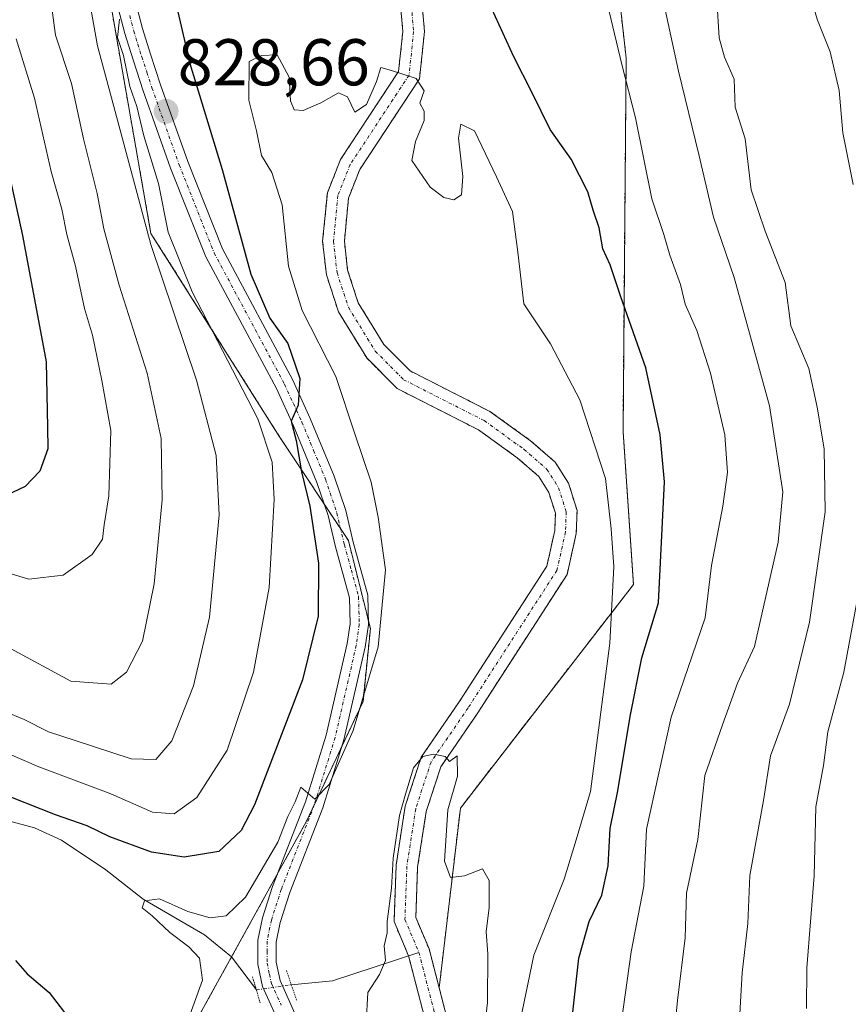
# Model space of a CAD drawing. Units: metres. Extents: x 658297 to 661756, y 4744133 to 4746526.
# Drawn here: x 660568 to 660694, y 4744716 to 4744865 of the extents above; entities that cross this region are included whole.
import ezdxf
from ezdxf.enums import TextEntityAlignment as Align

# ---------------------------------------------------------------- set-up
doc = ezdxf.new("R2010")
doc.units = ezdxf.units.M
doc.header["$MEASUREMENT"] = 0
for name, pattern in [('TRAZO_Y_PUNTO', [1, 0.5, -0.25, 0, -0.25]), ('TRAZOS', [0.75, 0.5, -0.25]), ('TRAZOS2', [0.375, 0.25, -0.125])]:
    doc.linetypes.add(name, pattern=pattern)
for name, color, linetype, lineweight in [('Arbolado forestal', 92, 'TRAZOS', 0), ('Arbolado forestal CxS', 92, 'Continuous', 0), ('Carátula', 7, 'Continuous', 5), ('Corriente natural Cxs', 5, 'Continuous', 13), ('Corriente natural eje', 5, 'TRAZO_Y_PUNTO', 0), ('Corriente natural lineal', 142, 'Continuous', 13), ('Corriente natural lineal oculto', 19, 'TRAZO_Y_PUNTO', 13), ('Corriente natural superficial', 5, 'Continuous', 13), ('Curva de nivel maestra', 36, 'Continuous', 30), ('Curva de nivel normal', 36, 'Continuous', 0), ('Pista no pavimentada', 254, 'Continuous', 13), ('Pista no pavimentada Cxs', 254, 'Continuous', 0), ('Pista pavimentada eje', 135, 'TRAZO_Y_PUNTO', 0), ('Puente lineal', 2, 'TRAZOS2', 0), ('Punto de cota en terreno', 7, 'Continuous', 0), ('Rótulo de punto de cota en terreno', 19, 'Continuous', 0), ('Suelo desnudo', 252, 'Continuous', 0), ('Suelo desnudo CxS', 43, 'Continuous', 0)]:
    doc.layers.add(name, color=color, linetype=linetype, lineweight=lineweight)
doc.styles.add('Arial', font='txt', dxfattribs={"height": 0.2})

# ---------------------------------------------------------------- blocks, each defined once
blk = doc.blocks.new('*U150')
at = {"layer": 'Arbolado forestal CxS', "color": 92, "linetype": 'Continuous', "lineweight": 0}
for points in [[(660669.69, 4745000.91, 828.39), (660641.66, 4744971.14, 829.74), (660609.5, 4744943.42, 830.73), (660586.21, 4744910.15, 831.9), (660581.78, 4744870.23, 830.91), (660588.39, 4744832.56, 833.52), (660607.92, 4744801.7, 828.21), (660618.37, 4744785.95, 822.81), (660621.7, 4744772.64, 821.46), (660620.59, 4744761.55, 819.75), (660611.95, 4744743.27, 819.68), (660595.08, 4744712.76, 819.88), (660595.08, 4744669.51, 817.8), (660578.45, 4744627.37, 815.28), (660553.08, 4744593.01, 815.9), (660525.46, 4744567.81, 824.51), (660510.85, 4744566.96, 831.31), (660498.06, 4744571.23, 838.62), (660490.55, 4744606.72, 844.41), (660462.58, 4744648.27, 858.03), (660450.24, 4744651.36, 864.16), (660433.27, 4744648.27, 872.32), (660397.79, 4744635.93, 889.99)], [(660639.32, 4744469.75, 848.74), (660680.9, 4744500.94, 864.54), (660715.56, 4744537.32, 878.04), (660694.77, 4744582.38, 860), (660661.85, 4744610.1, 838.85), (660653.18, 4744649.95, 828.12), (660654.92, 4744686.34, 827.91), (660634.42, 4744688.39, 813.28), (660634.55, 4744690.56, 813.34), (660633.47, 4744712.99, 813.84), (660632.14, 4744718.13, 814.5), (660635.36, 4744745.38, 815.34), (660661.62, 4744779.29, 821.93), (660660.04, 4744802.46, 821.68), (660660.51, 4744859.14, 830.43), (660656.08, 4744899.06, 835.17), (660679.36, 4744933.43, 827.54), (660704.87, 4744955.61, 836.54), (660745.7, 4744970.07, 835.58), (660773.01, 4744983.28, 836.94), (660807.62, 4744989.18, 846.56), (660847.23, 4744987.71, 855.75), (660901.53, 4744993.58, 867.65)]]:
    blk.add_polyline3d(points, dxfattribs=at)
blk = doc.blocks.new('*U155')
at = {"layer": 'Arbolado forestal CxS', "color": 92, "linetype": 'Continuous', "lineweight": 0}
for points in [[(660656.08, 4744899.06, 835.17), (660660.51, 4744859.14, 830.43), (660660.04, 4744802.46, 821.68), (660661.62, 4744779.29, 821.93), (660635.36, 4744745.38, 815.34), (660632.14, 4744718.13, 814.5), (660630.61, 4744724.01, 814.55), (660628.59, 4744728.79, 814.61), (660628.87, 4744736.41, 814.89), (660630.18, 4744744.88, 814.91), (660632.38, 4744751.63, 815.15), (660637.9, 4744759.69, 815.4), (660651.54, 4744780.8, 815.81), (660652.94, 4744787.05, 816.52), (660653.07, 4744790.53, 816.64), (660651.77, 4744794.66, 816.24), (660649.76, 4744797.84, 816.55), (660646.01, 4744801.1, 816.96), (660639.81, 4744805.56, 817.85), (660627.72, 4744811.7, 817.93), (660623.74, 4744815.71, 818.19), (660619.85, 4744822.03, 818.53), (660618.25, 4744826.96, 818.76), (660617.75, 4744831.38, 819.05), (660618.38, 4744837.92, 819.29), (660620.09, 4744842.24, 819.5), (660629.15, 4744855.99, 820.08), (660629.91, 4744863.16, 820.61), (660629.17, 4744871.89, 821.05)], [(660595.08, 4744712.76, 819.88), (660611.95, 4744743.27, 819.68), (660620.59, 4744761.55, 819.75), (660621.7, 4744772.64, 821.46), (660618.37, 4744785.95, 822.81), (660607.92, 4744801.7, 828.21), (660588.39, 4744832.56, 833.52), (660581.78, 4744870.23, 830.91), (660586.21, 4744910.15, 831.9), (660609.5, 4744943.42, 830.73), (660641.66, 4744971.14, 829.74), (660669.69, 4745000.91, 828.39)], [(660625.94, 4744871.19, 820.86), (660626.62, 4744863.19, 820.55), (660625.98, 4744857.13, 820.13), (660617.17, 4744843.75, 819.4), (660615.17, 4744838.69, 819.21), (660614.45, 4744831.35, 818.91), (660615.03, 4744826.26, 818.59), (660616.86, 4744820.65, 818.22), (660621.14, 4744813.67, 818.05), (660625.77, 4744809.02, 817.88), (660638.1, 4744802.75, 817.52), (660643.98, 4744798.53, 817.12), (660647.25, 4744795.69, 816.75), (660648.78, 4744793.27, 816.42), (660649.78, 4744790.09, 816.29), (660649.68, 4744787.47, 816.31), (660648.48, 4744782.08, 816.44), (660635.18, 4744761.5, 815.91), (660629.41, 4744753.09, 815.61), (660626.98, 4744745.65, 815.4), (660625.61, 4744736.72, 815.25), (660625.29, 4744728.18, 814.91), (660627.5, 4744722.95, 814.71), (660630.21, 4744712.49, 814.22)]]:
    blk.add_polyline3d(points, dxfattribs=at)
blk = doc.blocks.new('*U158')
at = {"layer": 'Arbolado forestal CxS', "color": 92, "linetype": 'Continuous', "lineweight": 0}
for points in [[(660669.69, 4745000.91, 828.39), (660641.66, 4744971.14, 829.74), (660609.5, 4744943.42, 830.73), (660586.21, 4744910.15, 831.9), (660581.78, 4744870.23, 830.91), (660588.39, 4744832.56, 833.52), (660607.92, 4744801.7, 828.21), (660618.37, 4744785.95, 822.81), (660621.7, 4744772.64, 821.46), (660620.59, 4744761.55, 819.75), (660611.95, 4744743.27, 819.68), (660595.08, 4744712.76, 819.88), (660595.08, 4744669.51, 817.8), (660578.45, 4744627.37, 815.28), (660553.08, 4744593.01, 815.9), (660525.46, 4744567.81, 824.51), (660510.85, 4744566.96, 831.31), (660498.06, 4744571.23, 838.62), (660490.55, 4744606.72, 844.41), (660462.58, 4744648.27, 858.03), (660450.24, 4744651.36, 864.16), (660433.27, 4744648.27, 872.32), (660397.79, 4744635.93, 889.99)], [(660639.32, 4744469.75, 848.74), (660680.9, 4744500.94, 864.54), (660715.56, 4744537.32, 878.04), (660694.77, 4744582.38, 860), (660661.85, 4744610.1, 838.85), (660653.18, 4744649.95, 828.12), (660654.92, 4744686.34, 827.91), (660634.42, 4744688.39, 813.28), (660634.55, 4744690.56, 813.34), (660633.47, 4744712.99, 813.84), (660632.14, 4744718.13, 814.5), (660635.36, 4744745.38, 815.34), (660661.62, 4744779.29, 821.93), (660660.04, 4744802.46, 821.68), (660660.51, 4744859.14, 830.43), (660656.08, 4744899.06, 835.17), (660679.36, 4744933.43, 827.54), (660704.87, 4744955.61, 836.54), (660745.7, 4744970.07, 835.58), (660773.01, 4744983.28, 836.94), (660807.62, 4744989.18, 846.56), (660847.23, 4744987.71, 855.75), (660901.53, 4744993.58, 867.65)]]:
    blk.add_polyline3d(points, dxfattribs=at)
blk = doc.blocks.new('*U163')
at = {"layer": 'Arbolado forestal CxS', "color": 92, "linetype": 'Continuous', "lineweight": 0}
for points in [[(660656.08, 4744899.06, 835.17), (660660.51, 4744859.14, 830.43), (660660.04, 4744802.46, 821.68), (660661.62, 4744779.29, 821.93), (660635.36, 4744745.38, 815.34), (660632.14, 4744718.13, 814.5), (660630.61, 4744724.01, 814.55), (660628.59, 4744728.79, 814.61), (660628.87, 4744736.41, 814.89), (660630.18, 4744744.88, 814.91), (660632.38, 4744751.63, 815.15), (660637.9, 4744759.69, 815.4), (660651.54, 4744780.8, 815.81), (660652.94, 4744787.05, 816.52), (660653.07, 4744790.53, 816.64), (660651.77, 4744794.66, 816.24), (660649.76, 4744797.84, 816.55), (660646.01, 4744801.1, 816.96), (660639.81, 4744805.56, 817.85), (660627.72, 4744811.7, 817.93), (660623.74, 4744815.71, 818.19), (660619.85, 4744822.03, 818.53), (660618.25, 4744826.96, 818.76), (660617.75, 4744831.38, 819.05), (660618.38, 4744837.92, 819.29), (660620.09, 4744842.24, 819.5), (660629.15, 4744855.99, 820.08), (660629.91, 4744863.16, 820.61), (660629.17, 4744871.89, 821.05)], [(660595.08, 4744712.76, 819.88), (660611.95, 4744743.27, 819.68), (660620.59, 4744761.55, 819.75), (660621.7, 4744772.64, 821.46), (660618.37, 4744785.95, 822.81), (660607.92, 4744801.7, 828.21), (660588.39, 4744832.56, 833.52), (660581.78, 4744870.23, 830.91), (660586.21, 4744910.15, 831.9), (660609.5, 4744943.42, 830.73), (660641.66, 4744971.14, 829.74), (660669.69, 4745000.91, 828.39)], [(660625.94, 4744871.19, 820.86), (660626.62, 4744863.19, 820.55), (660625.98, 4744857.13, 820.13), (660617.17, 4744843.75, 819.4), (660615.17, 4744838.69, 819.21), (660614.45, 4744831.35, 818.91), (660615.03, 4744826.26, 818.59), (660616.86, 4744820.65, 818.22), (660621.14, 4744813.67, 818.05), (660625.77, 4744809.02, 817.88), (660638.1, 4744802.75, 817.52), (660643.98, 4744798.53, 817.12), (660647.25, 4744795.69, 816.75), (660648.78, 4744793.27, 816.42), (660649.78, 4744790.09, 816.29), (660649.68, 4744787.47, 816.31), (660648.48, 4744782.08, 816.44), (660635.18, 4744761.5, 815.91), (660629.41, 4744753.09, 815.61), (660626.98, 4744745.65, 815.4), (660625.61, 4744736.72, 815.25), (660625.29, 4744728.18, 814.91), (660627.5, 4744722.95, 814.71), (660630.21, 4744712.49, 814.22)]]:
    blk.add_polyline3d(points, dxfattribs=at)
blk = doc.blocks.new('*U268')
at = {"layer": 'Curva de nivel maestra', "color": 36, "linetype": 'Continuous', "lineweight": 30}
for points in [[(660651.94, 4744709.88, 825), (660653.31, 4744722.6, 825), (660654.89, 4744728.18, 825), (660656.82, 4744732.18, 825), (660657.79, 4744736.62, 825), (660658.07, 4744742.29, 825), (660659.26, 4744747.98, 825), (660661.12, 4744759.25, 825), (660662.9, 4744768.18, 825), (660665.42, 4744776.51, 825), (660666.32, 4744794.85, 825), (660665.7, 4744801.98, 825), (660663.48, 4744812.18, 825), (660659.72, 4744822.94, 825), (660658.1, 4744827.79, 825), (660657, 4744830.19, 825), (660656.4, 4744833.41, 825), (660655.49, 4744836.09, 825), (660654.72, 4744838.87, 825), (660652.19, 4744843.8, 825), (660649, 4744848.32, 825), (660646.27, 4744853.88, 825), (660643.49, 4744859.33, 825), (660640.14, 4744866.62, 825)], [(660592.48, 4744866.18, 825), (660594.28, 4744858.33, 825), (660599.23, 4744842.22, 825), (660603.54, 4744826.39, 825), (660606.45, 4744819.7, 825), (660609.18, 4744815.83, 825), (660610.99, 4744810.54, 825), (660610.72, 4744806.51, 825), (660609.68, 4744804.08, 825), (660610.42, 4744801.12, 825), (660611.25, 4744796.4, 825), (660612.5, 4744791.18, 825), (660613.82, 4744782.51, 825), (660613.77, 4744774.51, 825), (660611.41, 4744764.85, 825), (660604.12, 4744745.85, 825), (660602.07, 4744741.96, 825), (660598.71, 4744738.78, 825), (660593.45, 4744737.93, 825), (660588.48, 4744738.68, 825), (660582.15, 4744741.03, 825), (660578.74, 4744742.7, 825), (660573.9, 4744744.36, 825), (660564.92, 4744747.88, 825)], [(660567.85, 4744722.24, 825), (660569.63, 4744720.25, 825), (660572.94, 4744717.4, 825), (660576.42, 4744712.84, 825)]]:
    blk.add_polyline3d(points, dxfattribs=at)
blk = doc.blocks.new('*U274')
at = {"layer": 'Curva de nivel maestra', "color": 36, "linetype": 'Continuous', "lineweight": 30}
blk.add_polyline3d([(660566.64, 4744842.65, 850), (660568.93, 4744832.22, 850), (660572.5, 4744813.05, 850), (660572.68, 4744803.18, 850), (660572.76, 4744799.85, 850), (660571.55, 4744796.51, 850), (660569.3, 4744794.15, 850), (660565.59, 4744792.38, 850)], dxfattribs=at)
blk = doc.blocks.new('5PATER')
at = {"layer": 'Carátula', "linetype": 'Continuous', "lineweight": 5}
h = blk.add_hatch(color=250, dxfattribs=at)
edge = h.paths.add_edge_path()
edge.add_ellipse((0, 0.01), major_axis=(-1.33, -1.34), ratio=0.999422, start_angle=0, end_angle=360)

msp = doc.modelspace()

# ---------------------------------------------------------------- linework, layer by layer
at = {"layer": 'Arbolado forestal', "color": 92, "linetype": 'TRAZOS', "lineweight": 0}
for points in [[(660667.83, 4744998.95, 828.37), (660641.66, 4744971.14, 829.74), (660609.5, 4744943.42, 830.73), (660586.21, 4744910.15, 831.9), (660585.26, 4744901.59, 830.04), (660584.36, 4744893.48, 829.79), (660582.9, 4744880.36, 830.12), (660582.14, 4744873.49, 830.33), (660581.78, 4744870.23, 830.91), (660588.39, 4744832.57, 833.52), (660607.92, 4744801.7, 828.21), (660614.69, 4744791.49, 824.35), (660617.18, 4744787.74, 823.13), (660618.37, 4744785.95, 822.81), (660621.38, 4744773.9, 821.77), (660621.7, 4744772.64, 821.46), (660620.59, 4744761.55, 819.75), (660617.4, 4744754.8, 819.85), (660613.2, 4744745.9, 819.61), (660611.95, 4744743.27, 819.68), (660607.59, 4744735.38, 819.76), (660600.63, 4744722.79, 819.08), (660595.08, 4744712.76, 819.88)], [(660667.83, 4744998.95, 828.37), (660641.66, 4744971.14, 829.74), (660609.5, 4744943.42, 830.73), (660586.21, 4744910.15, 831.9), (660585.26, 4744901.59, 830.04), (660584.36, 4744893.48, 829.79), (660582.9, 4744880.36, 830.12), (660582.14, 4744873.49, 830.33), (660581.78, 4744870.23, 830.91), (660588.39, 4744832.57, 833.52), (660607.92, 4744801.7, 828.21), (660614.69, 4744791.49, 824.35), (660617.18, 4744787.74, 823.13), (660618.37, 4744785.95, 822.81), (660621.38, 4744773.9, 821.77), (660621.7, 4744772.64, 821.46), (660620.59, 4744761.55, 819.75), (660617.4, 4744754.8, 819.85), (660613.2, 4744745.9, 819.61), (660611.95, 4744743.27, 819.68), (660607.59, 4744735.38, 819.76), (660600.63, 4744722.79, 819.08), (660595.08, 4744712.76, 819.88)], [(660632.14, 4744718.13, 814.5), (660635.36, 4744745.38, 815.34), (660661.62, 4744779.29, 821.93), (660660.04, 4744802.46, 821.68), (660660.51, 4744859.14, 830.43), (660656.08, 4744899.06, 835.17), (660679.36, 4744933.44, 827.54), (660704.87, 4744955.61, 836.54), (660745.7, 4744970.07, 835.58), (660773.01, 4744983.28, 836.94), (660774.26, 4744983.49, 837.28), (660774.89, 4744983.6, 837.61), (660807.62, 4744989.18, 846.56), (660847.23, 4744987.71, 855.75), (660901.52, 4744993.58, 867.65)], [(660632.14, 4744718.13, 814.5), (660635.36, 4744745.38, 815.34), (660661.62, 4744779.29, 821.93), (660660.04, 4744802.46, 821.68), (660660.51, 4744859.14, 830.43), (660656.08, 4744899.06, 835.17), (660679.36, 4744933.44, 827.54), (660704.87, 4744955.61, 836.54), (660745.7, 4744970.07, 835.58), (660773.01, 4744983.28, 836.94), (660774.26, 4744983.49, 837.28), (660774.89, 4744983.6, 837.61), (660807.62, 4744989.18, 846.56), (660847.23, 4744987.71, 855.75), (660901.52, 4744993.58, 867.65)], [(660629.17, 4744871.89, 821.05), (660629.91, 4744863.16, 820.61), (660629.15, 4744855.99, 820.08), (660620.09, 4744842.24, 819.5), (660618.38, 4744837.92, 819.29), (660617.75, 4744831.38, 819.05), (660618.25, 4744826.96, 818.76), (660619.85, 4744822.03, 818.53), (660623.74, 4744815.71, 818.19), (660627.72, 4744811.7, 817.93), (660639.81, 4744805.56, 817.85), (660646.01, 4744801.1, 816.96), (660649.76, 4744797.84, 816.55), (660651.77, 4744794.66, 816.24), (660653.07, 4744790.53, 816.64), (660652.94, 4744787.05, 816.52), (660651.54, 4744780.8, 815.81), (660637.9, 4744759.69, 815.4), (660632.38, 4744751.63, 815.15), (660630.18, 4744744.88, 814.91), (660628.87, 4744736.41, 814.89), (660628.59, 4744728.79, 814.61), (660630.61, 4744724.01, 814.55), (660632.14, 4744718.13, 814.5)], [(660630.21, 4744712.49, 814.22), (660627.5, 4744722.95, 814.71), (660627.49, 4744722.97, 814.71), (660625.29, 4744728.18, 814.91), (660625.61, 4744736.72, 815.25), (660626.98, 4744745.65, 815.4), (660629.41, 4744753.09, 815.61), (660635.18, 4744761.5, 815.91), (660648.48, 4744782.08, 816.44), (660649.68, 4744787.47, 816.31), (660649.78, 4744790.09, 816.29), (660648.78, 4744793.27, 816.42), (660647.25, 4744795.69, 816.75), (660643.98, 4744798.53, 817.12), (660638.1, 4744802.75, 817.52), (660625.77, 4744809.02, 817.88), (660621.14, 4744813.67, 818.05), (660616.86, 4744820.65, 818.22), (660615.03, 4744826.26, 818.59), (660614.45, 4744831.35, 818.91), (660615.17, 4744838.69, 819.21), (660617.17, 4744843.75, 819.4), (660625.98, 4744857.13, 820.13), (660626.62, 4744863.19, 820.55), (660625.94, 4744871.19, 820.86)], [(660634.42, 4744688.39, 813.28), (660634.55, 4744690.56, 813.34), (660633.47, 4744712.99, 813.84), (660632.14, 4744718.13, 814.5)]]:
    msp.add_polyline3d(points, dxfattribs=at)
at = {"layer": 'Corriente natural Cxs', "color": 5, "linetype": 'Continuous', "lineweight": 13}
for points in [[(660629.17, 4744871.89, 821.05), (660629.91, 4744863.16, 820.61), (660629.15, 4744855.99, 820.08), (660620.09, 4744842.24, 819.5), (660618.38, 4744837.92, 819.29), (660617.75, 4744831.38, 819.05), (660618.25, 4744826.96, 818.76), (660619.85, 4744822.03, 818.53), (660623.74, 4744815.71, 818.19), (660627.72, 4744811.7, 817.93), (660639.81, 4744805.56, 817.85), (660646.01, 4744801.1, 816.96), (660649.76, 4744797.84, 816.55), (660651.77, 4744794.66, 816.24), (660653.07, 4744790.53, 816.64), (660652.94, 4744787.05, 816.52), (660651.54, 4744780.8, 815.81), (660637.9, 4744759.69, 815.4), (660632.38, 4744751.63, 815.15), (660630.18, 4744744.88, 814.91), (660628.87, 4744736.41, 814.89), (660628.59, 4744728.79, 814.61), (660630.61, 4744724.01, 814.55), (660633.47, 4744712.99, 813.84)], [(660630.21, 4744712.49, 814.22), (660627.5, 4744722.95, 814.71), (660625.29, 4744728.18, 814.91), (660625.61, 4744736.72, 815.25), (660626.98, 4744745.65, 815.4), (660629.41, 4744753.09, 815.61), (660635.18, 4744761.5, 815.91), (660648.48, 4744782.08, 816.44), (660649.68, 4744787.47, 816.31), (660649.78, 4744790.09, 816.29), (660648.78, 4744793.27, 816.42), (660647.25, 4744795.69, 816.75), (660643.98, 4744798.53, 817.12), (660638.1, 4744802.75, 817.52), (660625.77, 4744809.02, 817.88), (660621.14, 4744813.67, 818.05), (660616.86, 4744820.65, 818.22), (660615.03, 4744826.26, 818.59), (660614.45, 4744831.35, 818.91), (660615.17, 4744838.69, 819.21), (660617.17, 4744843.75, 819.4), (660625.98, 4744857.13, 820.13), (660626.62, 4744863.19, 820.55), (660625.94, 4744871.19, 820.86)]]:
    msp.add_polyline3d(points, dxfattribs=at)
at = {"layer": 'Corriente natural eje', "color": 5, "linetype": 'TRAZO_Y_PUNTO', "lineweight": 0}
for points in [[(660627.56, 4744871.54, 820.93), (660628.26, 4744863.18, 820.58), (660627.57, 4744856.56, 820.09), (660618.63, 4744843, 819.45), (660616.78, 4744838.31, 819.22), (660616.1, 4744831.36, 818.98), (660616.64, 4744826.61, 818.61), (660618.36, 4744821.34, 818.36), (660622.44, 4744814.69, 818.07), (660626.75, 4744810.36, 817.91), (660638.96, 4744804.16, 817.64), (660644.99, 4744799.82, 817.07), (660648.5, 4744796.76, 816.65), (660650.27, 4744793.96, 816.24), (660651.42, 4744790.31, 815.93), (660651.31, 4744787.26, 815.89), (660650.01, 4744781.44, 816.11), (660636.54, 4744760.6, 815.53), (660630.9, 4744752.36, 815.27), (660628.58, 4744745.27, 815.15), (660627.24, 4744736.57, 815.02), (660626.94, 4744728.49, 814.71), (660629.06, 4744723.48, 814.64)], [(660629.06, 4744723.48, 814.64), (660631.84, 4744712.74, 814.05), (660632.91, 4744690.57, 813), (660631.67, 4744670.43, 812.08), (660628.31, 4744649.79, 811.74), (660625.85, 4744637.33, 811.47), (660623.2, 4744627.8, 811.88), (660617.38, 4744613.78, 811.06), (660609.45, 4744600.55, 810.37), (660602.17, 4744590.24, 810.03), (660597.01, 4744583.62, 809.78), (660577.9, 4744563.38, 809.25), (660569.28, 4744548.9, 809.48), (660568.52, 4744547.09, 809.38)]]:
    msp.add_polyline3d(points, dxfattribs=at)
at = {"layer": 'Corriente natural lineal', "color": 142, "linetype": 'Continuous', "lineweight": 13}
for points in [[(660559.19, 4744745.49, 823.67), (660570.75, 4744742.39, 822.42), (660574.8, 4744740.52, 822.38), (660581.53, 4744736.02, 820.67), (660587.23, 4744731.55, 820.66), (660596.54, 4744726.13, 819.6), (660600.62, 4744722.81, 819.08), (660604.4, 4744717.79, 818.77)], [(660609.7, 4744718.59, 818.57), (660615.97, 4744719.17, 817.56), (660629.06, 4744723.48, 814.64)]]:
    msp.add_polyline3d(points, dxfattribs=at)
at = {"layer": 'Corriente natural lineal oculto', "color": 19, "linetype": 'TRAZO_Y_PUNTO', "lineweight": 13}
msp.add_polyline3d([(660604.4, 4744717.79, 818.77), (660609.7, 4744718.59, 818.57)], dxfattribs=at)
at = {"layer": 'Corriente natural superficial', "color": 5, "linetype": 'Continuous', "lineweight": 13}
for points in [[(660629.17, 4744871.89, 821.05), (660629.91, 4744863.16, 820.61), (660629.15, 4744855.99, 820.08), (660620.09, 4744842.24, 819.5), (660618.38, 4744837.92, 819.29), (660617.75, 4744831.38, 819.05), (660618.25, 4744826.96, 818.76), (660619.85, 4744822.03, 818.53), (660623.74, 4744815.71, 818.19), (660627.72, 4744811.7, 817.93), (660639.81, 4744805.56, 817.85), (660646.01, 4744801.1, 816.96), (660649.76, 4744797.84, 816.55), (660651.77, 4744794.66, 816.24), (660653.07, 4744790.53, 816.64), (660652.94, 4744787.05, 816.52), (660651.54, 4744780.8, 815.81), (660637.9, 4744759.69, 815.4), (660632.38, 4744751.63, 815.15), (660630.18, 4744744.88, 814.91), (660628.87, 4744736.41, 814.89), (660628.59, 4744728.79, 814.61), (660630.61, 4744724.01, 814.55), (660633.47, 4744712.99, 813.84)], [(660630.21, 4744712.49, 814.22), (660627.5, 4744722.95, 814.71), (660625.29, 4744728.18, 814.91), (660625.61, 4744736.72, 815.25), (660626.98, 4744745.65, 815.4), (660629.41, 4744753.09, 815.61), (660635.18, 4744761.5, 815.91), (660648.48, 4744782.08, 816.44), (660649.68, 4744787.47, 816.31), (660649.78, 4744790.09, 816.29), (660648.78, 4744793.27, 816.42), (660647.25, 4744795.69, 816.75), (660643.98, 4744798.53, 817.12), (660638.1, 4744802.75, 817.52), (660625.77, 4744809.02, 817.88), (660621.14, 4744813.67, 818.05), (660616.86, 4744820.65, 818.22), (660615.03, 4744826.26, 818.59), (660614.45, 4744831.35, 818.91), (660615.17, 4744838.69, 819.21), (660617.17, 4744843.75, 819.4), (660625.98, 4744857.13, 820.13), (660626.62, 4744863.19, 820.55), (660625.94, 4744871.19, 820.86)]]:
    msp.add_polyline3d(points, dxfattribs=at)
at = {"layer": 'Curva de nivel normal', "color": 36, "linetype": 'Continuous', "lineweight": 0}
for points in [[(660695.3, 4744924.18, 845), (660690.33, 4744916.85, 845), (660686.37, 4744911.71, 845), (660682.95, 4744905.65, 845), (660682.15, 4744899.38, 845), (660683.27, 4744891.12, 845), (660684.87, 4744885.63, 845), (660685.72, 4744879.79, 845), (660687.39, 4744872.18, 845), (660689.55, 4744864.92, 845), (660691.49, 4744860.11, 845), (660692.84, 4744854.21, 845), (660693.42, 4744847.78, 845), (660694.95, 4744839.98, 845)], [(660665.08, 4744872.81, 835), (660668.44, 4744857.18, 835), (660671.53, 4744844.51, 835), (660673.75, 4744835.01, 835), (660676.91, 4744825.86, 835), (660682.27, 4744806.39, 835), (660684.29, 4744793.33, 835), (660683.56, 4744785.74, 835), (660679.98, 4744769.89, 835), (660677.42, 4744764.34, 835), (660675.12, 4744758, 835), (660672.46, 4744750.32, 835), (660671.4, 4744740.62, 835), (660669.68, 4744732.47, 835), (660669.46, 4744725.68, 835), (660668.31, 4744716.21, 835), (660667.08, 4744703.72, 835)], [(660567.06, 4744769.61, 840), (660576.24, 4744764.64, 840), (660582.36, 4744764.2, 840), (660584.69, 4744766, 840), (660587.14, 4744770.72, 840), (660588.89, 4744779.38, 840), (660590.09, 4744792.16, 840), (660589.96, 4744801.45, 840), (660587.8, 4744811.34, 840), (660583.56, 4744824.72, 840), (660581.23, 4744833.26, 840), (660580.24, 4744838.6, 840), (660578.18, 4744846.88, 840), (660576.34, 4744855.3, 840), (660573.91, 4744862.62, 840), (660572.72, 4744871.67, 840)], [(660656.83, 4744870.9, 830), (660659.87, 4744858.18, 830), (660661.94, 4744850.09, 830), (660664.43, 4744837.81, 830), (660666.24, 4744832.36, 830), (660667.13, 4744829.27, 830), (660668.76, 4744824.78, 830), (660669.48, 4744821.81, 830), (660671.26, 4744817.84, 830), (660673.3, 4744811.33, 830), (660675.47, 4744802, 830), (660675.91, 4744796.26, 830), (660675.17, 4744791.2, 830), (660673.47, 4744782.18, 830), (660672.49, 4744774.22, 830), (660667.36, 4744759.18, 830), (660663.59, 4744742.18, 830), (660663.2, 4744733.52, 830), (660661.27, 4744723.55, 830), (660659.43, 4744710.53, 830)], [(660674.3, 4744868.02, 840), (660674.63, 4744862.21, 840), (660675.43, 4744859.26, 840), (660676.9, 4744855.95, 840), (660677.05, 4744851.7, 840), (660678.58, 4744846.92, 840), (660679.51, 4744839.14, 840), (660681.63, 4744832.88, 840), (660684.63, 4744825.12, 840), (660685.49, 4744818.52, 840), (660688.26, 4744812.06, 840), (660689.48, 4744806.17, 840), (660690.54, 4744799.88, 840), (660690.74, 4744790.32, 840), (660688.36, 4744773.6, 840), (660685.3, 4744761.14, 840), (660682.41, 4744753.3, 840), (660681.38, 4744746.52, 840), (660679.28, 4744735.14, 840), (660678.98, 4744727.88, 840), (660678.14, 4744720.37, 840), (660677.56, 4744710.64, 840)], [(660564.1, 4744760.91, 835), (660569.14, 4744758.8, 835), (660572.84, 4744756.93, 835), (660576.88, 4744755.64, 835), (660585.42, 4744752.84, 835), (660589.14, 4744752.75, 835), (660591.55, 4744755.59, 835), (660594.87, 4744763.92, 835), (660597.3, 4744774.34, 835), (660598.73, 4744789.85, 835), (660598.31, 4744798.84, 835), (660595.31, 4744810.3, 835), (660588.38, 4744830.87, 835), (660582.99, 4744851.02, 835), (660580.3, 4744861, 835), (660579.16, 4744867.2, 835)], [(660557.61, 4744757.53, 830), (660571.37, 4744751.62, 830), (660582.29, 4744747.54, 830), (660588.62, 4744744.75, 830), (660591.93, 4744744.52, 830), (660595.36, 4744747, 830), (660599.96, 4744754.15, 830), (660603.97, 4744766, 830), (660606.32, 4744778.85, 830), (660607.1, 4744792.18, 830), (660606.81, 4744797.85, 830), (660604.64, 4744804.4, 830), (660594.65, 4744823.71, 830), (660590.99, 4744832.73, 830), (660589.52, 4744840.14, 830), (660587.3, 4744847.35, 830), (660586.24, 4744851.81, 830), (660585.2, 4744854.85, 830), (660584.25, 4744859.51, 830), (660583.34, 4744862.25, 830), (660583.65, 4744865.06, 830)], [(660561.4, 4744782.64, 845), (660569.88, 4744780.12, 845), (660575.08, 4744780.72, 845), (660579.46, 4744783.85, 845), (660581.07, 4744786.18, 845), (660581.3, 4744788.33, 845), (660582.01, 4744792.72, 845), (660582.3, 4744802.66, 845), (660580.95, 4744810.26, 845), (660579.52, 4744817.13, 845), (660578.32, 4744821.18, 845), (660576.97, 4744827.56, 845), (660575.64, 4744832.36, 845), (660574.87, 4744836.24, 845), (660573.26, 4744841.96, 845), (660570.74, 4744853.04, 845), (660567.93, 4744862.06, 845)], [(660593.9, 4744712.85, 820), (660596.2, 4744719.29, 820), (660595.76, 4744722.63, 820), (660594.17, 4744724.33, 820), (660591.25, 4744726.53, 820), (660588.58, 4744729.05, 820), (660587.07, 4744730.25, 820), (660587.42, 4744731.3, 820), (660589.69, 4744731.59, 820), (660594, 4744729.7, 820), (660597.36, 4744728.72, 820), (660599.8, 4744729.02, 820), (660602.75, 4744731.88, 820), (660607.64, 4744740.21, 820), (660609.19, 4744744.1, 820), (660610.28, 4744746.33, 820), (660611.13, 4744748.54, 820), (660613.26, 4744746.72, 820), (660615.46, 4744748.95, 820), (660619.1, 4744757.14, 820), (660622.88, 4744769.85, 820), (660623.98, 4744781.51, 820), (660622.87, 4744789.51, 820), (660621.82, 4744794.83, 820), (660619.32, 4744802.13, 820), (660616.47, 4744810.83, 820), (660611.34, 4744820.86, 820), (660609.29, 4744827.57, 820), (660608.3, 4744836.86, 820), (660606.76, 4744841.81, 820), (660605.18, 4744844.35, 820), (660604.43, 4744848.11, 820), (660603.26, 4744852.74, 820), (660603.32, 4744858.65, 820), (660605.19, 4744859.56, 820), (660607.55, 4744859.63, 820), (660609.39, 4744856.25, 820), (660609.57, 4744852.67, 820), (660610.15, 4744851.28, 820), (660611.48, 4744851.19, 820), (660614.17, 4744852.34, 820), (660616.88, 4744853.87, 820), (660618.23, 4744853.29, 820), (660619.33, 4744850.92, 820), (660621.1, 4744852.1, 820), (660622.63, 4744855.57, 820), (660623.29, 4744857.74, 820), (660624.92, 4744857.28, 820), (660628.63, 4744856.03, 820), (660629.87, 4744854.18, 820), (660629.22, 4744852.33, 820), (660629.84, 4744851.11, 820), (660629.84, 4744849.66, 820), (660628.57, 4744846.51, 820), (660627.99, 4744843.62, 820), (660630.76, 4744839.57, 820), (660632.84, 4744837.98, 820), (660634.38, 4744837.65, 820), (660635.55, 4744838.39, 820), (660635.75, 4744841.18, 820), (660635.08, 4744847.02, 820), (660635.43, 4744849.14, 820), (660637.48, 4744848.11, 820), (660640.86, 4744841.12, 820), (660643.28, 4744835.85, 820), (660644.09, 4744829.68, 820), (660644.98, 4744821.85, 820), (660649.01, 4744815.78, 820), (660653.46, 4744807.33, 820), (660657.36, 4744795.37, 820), (660658.23, 4744787.76, 820), (660658.62, 4744781.98, 820), (660658.04, 4744770.4, 820), (660655.09, 4744747.88, 820), (660652.95, 4744740.54, 820), (660651.09, 4744734.59, 820), (660646.51, 4744723.05, 820), (660644.14, 4744711.57, 820)], [(660695.97, 4744779.07, 845), (660693.54, 4744766, 845), (660691.1, 4744756.94, 845), (660690.45, 4744751.85, 845), (660689.28, 4744745.56, 845), (660689.03, 4744735.11, 845), (660687.94, 4744721.15, 845), (660687.88, 4744714.99, 845)], [(660621.06, 4744712.75, 815), (660621.32, 4744717.39, 815), (660623.1, 4744720.15, 815), (660623.97, 4744722.26, 815), (660623.78, 4744724.5, 815), (660624.26, 4744726.46, 815), (660624.26, 4744728.18, 815), (660624.9, 4744733.21, 815), (660625.16, 4744737.76, 815), (660626.12, 4744744.27, 815), (660627.02, 4744747.49, 815), (660628.23, 4744751.46, 815), (660629.66, 4744753.21, 815), (660631.3, 4744753.58, 815), (660633.05, 4744753.21, 815), (660633.69, 4744752.44, 815), (660634.86, 4744753.33, 815), (660634.9, 4744750.22, 815), (660633.43, 4744745.11, 815), (660632.96, 4744737.33, 815), (660633.84, 4744734.87, 815), (660635.99, 4744735.12, 815), (660638.7, 4744736.15, 815), (660639.72, 4744734.4, 815), (660639.72, 4744730.29, 815), (660639.28, 4744726.6, 815), (660639.54, 4744723.25, 815), (660639.49, 4744715.9, 815), (660638.93, 4744711.09, 815)]]:
    msp.add_polyline3d(points, dxfattribs=at)
at = {"layer": 'Pista no pavimentada', "color": 254, "linetype": 'Continuous', "lineweight": 13}
for points in [[(660608.32, 4744711.73, 818.21), (660605.34, 4744718.34, 818.7), (660604.62, 4744721.72, 818.9), (660604.62, 4744725.34, 819.12), (660605.33, 4744728.75, 819.34), (660606.86, 4744733.51, 819.35), (660611.87, 4744746.32, 819.89), (660615, 4744756.46, 820.87), (660618.19, 4744770.32, 821.48), (660618.61, 4744773.33, 821.85), (660618.52, 4744777.27, 821.91), (660616.4, 4744785, 823.06), (660615.27, 4744789.78, 824.21), (660613.59, 4744794.77, 824.23), (660610.03, 4744803.35, 826.08), (660607.43, 4744809.04, 825.24), (660596.71, 4744829.01, 826.86), (660591.37, 4744842.47, 828.33), (660587.23, 4744854.18, 828.88), (660585.68, 4744858.9, 829.82), (660584.46, 4744862.86, 830.51), (660583.19, 4744867.69, 830.7)], [(660585.91, 4744868.29, 829.61), (660587.14, 4744863.63, 829.22), (660588.33, 4744859.75, 828.7), (660589.87, 4744855.08, 828.3), (660593.98, 4744843.45, 827.37), (660599.24, 4744830.19, 826.28), (660609.93, 4744810.28, 824.77), (660612.58, 4744804.46, 824.11), (660616.2, 4744795.75, 823.51), (660617.95, 4744790.54, 822.89), (660619.1, 4744785.69, 822.71), (660621.29, 4744777.68, 821.58), (660621.4, 4744773.17, 821.73), (660620.93, 4744769.81, 821.17), (660617.69, 4744755.74, 819.82), (660614.5, 4744745.4, 819.28), (660609.49, 4744732.58, 819.38), (660608.03, 4744728.04, 819.2), (660607.41, 4744725.06, 819.02), (660607.4, 4744722.02, 818.83), (660608.01, 4744719.21, 818.64), (660610.86, 4744712.86, 818.08)]]:
    msp.add_polyline3d(points, dxfattribs=at)
at = {"layer": 'Pista no pavimentada Cxs', "color": 254, "linetype": 'Continuous', "lineweight": 0}
for points in [[(660608.32, 4744711.73, 818.21), (660605.34, 4744718.34, 818.7), (660604.62, 4744721.72, 818.9), (660604.62, 4744725.34, 819.12), (660605.33, 4744728.75, 819.34), (660606.86, 4744733.51, 819.35), (660611.87, 4744746.32, 819.89), (660615, 4744756.46, 820.87), (660618.19, 4744770.32, 821.48), (660618.61, 4744773.33, 821.85), (660618.52, 4744777.27, 821.91), (660616.4, 4744785, 823.06), (660615.27, 4744789.78, 824.21), (660613.59, 4744794.77, 824.23), (660610.03, 4744803.35, 826.08), (660607.43, 4744809.04, 825.24), (660596.71, 4744829.01, 826.86), (660591.37, 4744842.47, 828.33), (660587.23, 4744854.18, 828.88), (660585.68, 4744858.9, 829.82), (660584.46, 4744862.86, 830.51), (660583.19, 4744867.69, 830.7)], [(660585.91, 4744868.29, 829.61), (660587.14, 4744863.63, 829.22), (660588.33, 4744859.75, 828.7), (660589.87, 4744855.08, 828.3), (660593.98, 4744843.45, 827.37), (660599.24, 4744830.19, 826.28), (660609.93, 4744810.28, 824.77), (660612.58, 4744804.46, 824.11), (660616.2, 4744795.75, 823.51), (660617.95, 4744790.54, 822.89), (660619.1, 4744785.69, 822.71), (660621.29, 4744777.68, 821.58), (660621.4, 4744773.17, 821.73), (660620.93, 4744769.81, 821.17), (660617.69, 4744755.74, 819.82), (660614.5, 4744745.4, 819.28), (660609.49, 4744732.58, 819.38), (660608.03, 4744728.04, 819.2), (660607.41, 4744725.06, 819.02), (660607.4, 4744722.02, 818.83), (660608.01, 4744719.21, 818.64), (660610.86, 4744712.86, 818.08)]]:
    msp.add_polyline3d(points, dxfattribs=at)
at = {"layer": 'Pista pavimentada eje', "color": 135, "linetype": 'TRAZO_Y_PUNTO', "lineweight": 0}
msp.add_polyline3d([(660585.19, 4744865.58, 830.06), (660585.8, 4744863.25, 829.93), (660586.41, 4744861.27, 829.5), (660587.01, 4744859.33, 829.12), (660587.78, 4744856.99, 828.86), (660588.55, 4744854.63, 828.59), (660592.68, 4744842.96, 827.82), (660597.98, 4744829.6, 826.58), (660608.68, 4744809.66, 825.07), (660610.01, 4744806.75, 825.47), (660611.31, 4744803.91, 824.94), (660613.09, 4744799.62, 823.92), (660614.9, 4744795.26, 823.87), (660616.61, 4744790.16, 823.43), (660617.75, 4744785.35, 822.87), (660618.81, 4744781.48, 822.4), (660619.91, 4744777.48, 821.75), (660619.96, 4744775.22, 821.8), (660620.01, 4744773.25, 821.79), (660619.56, 4744770.07, 821.33), (660616.35, 4744756.1, 820.41), (660613.19, 4744745.86, 819.61), (660608.18, 4744733.05, 819.37), (660606.68, 4744728.4, 819.24), (660606.02, 4744725.2, 819.08), (660606.01, 4744723.68, 818.98), (660606.01, 4744721.87, 818.87), (660606.37, 4744720.18, 818.76), (660606.68, 4744718.78, 818.65), (660608.17, 4744715.47, 818.39)], dxfattribs=at)
at = {"layer": 'Puente lineal', "color": 2, "linetype": 'TRAZOS2', "lineweight": 0}
for points in [[(660603.81, 4744719.8, 821), (660604.4, 4744717.79, 819.02), (660604.97, 4744715.86, 820.65)], [(660608.96, 4744720.76, 825.82), (660609.7, 4744718.59, 820.95), (660610.52, 4744716.18, 819.54)]]:
    msp.add_polyline3d(points, dxfattribs=at)
at = {"layer": 'Suelo desnudo', "color": 252, "linetype": 'Continuous', "lineweight": 0}
for points in [[(660629.17, 4744871.89, 821.05), (660629.91, 4744863.16, 820.61), (660629.15, 4744855.99, 820.08), (660620.09, 4744842.24, 819.5), (660618.38, 4744837.92, 819.29), (660617.75, 4744831.38, 819.05), (660618.25, 4744826.96, 818.76), (660619.85, 4744822.03, 818.53), (660623.74, 4744815.71, 818.19), (660627.72, 4744811.7, 817.93), (660639.81, 4744805.56, 817.85), (660646.01, 4744801.1, 816.96), (660649.76, 4744797.84, 816.55), (660651.77, 4744794.66, 816.24), (660653.07, 4744790.53, 816.64), (660652.94, 4744787.05, 816.52), (660651.54, 4744780.8, 815.81), (660637.9, 4744759.69, 815.4), (660632.38, 4744751.63, 815.15), (660630.18, 4744744.88, 814.91), (660628.87, 4744736.41, 814.89), (660628.59, 4744728.79, 814.61), (660630.61, 4744724.01, 814.55), (660632.14, 4744718.13, 814.5)], [(660630.21, 4744712.49, 814.22), (660627.5, 4744722.95, 814.71), (660627.49, 4744722.97, 814.71), (660625.29, 4744728.18, 814.91), (660625.61, 4744736.72, 815.25), (660626.98, 4744745.65, 815.4), (660629.41, 4744753.09, 815.61), (660635.18, 4744761.5, 815.91), (660648.48, 4744782.08, 816.44), (660649.68, 4744787.47, 816.31), (660649.78, 4744790.09, 816.29), (660648.78, 4744793.27, 816.42), (660647.25, 4744795.69, 816.75), (660643.98, 4744798.53, 817.12), (660638.1, 4744802.75, 817.52), (660625.77, 4744809.02, 817.88), (660621.14, 4744813.67, 818.05), (660616.86, 4744820.65, 818.22), (660615.03, 4744826.26, 818.59), (660614.45, 4744831.35, 818.91), (660615.17, 4744838.69, 819.21), (660617.17, 4744843.75, 819.4), (660625.98, 4744857.13, 820.13), (660626.62, 4744863.19, 820.55), (660625.94, 4744871.19, 820.86)], [(660634.42, 4744688.39, 813.28), (660634.55, 4744690.56, 813.34), (660633.47, 4744712.99, 813.84), (660632.14, 4744718.13, 814.5)]]:
    msp.add_polyline3d(points, dxfattribs=at)
at = {"layer": 'Suelo desnudo CxS', "color": 43, "linetype": 'Continuous', "lineweight": 0}
for points in [[(660629.17, 4744871.89, 821.05), (660629.91, 4744863.16, 820.61), (660629.15, 4744855.99, 820.08), (660620.09, 4744842.24, 819.5), (660618.38, 4744837.92, 819.29), (660617.75, 4744831.38, 819.05), (660618.25, 4744826.96, 818.76), (660619.85, 4744822.03, 818.53), (660623.74, 4744815.71, 818.19), (660627.72, 4744811.7, 817.93), (660639.81, 4744805.56, 817.85), (660646.01, 4744801.1, 816.96), (660649.76, 4744797.84, 816.55), (660651.77, 4744794.66, 816.24), (660653.07, 4744790.53, 816.64), (660652.94, 4744787.05, 816.52), (660651.54, 4744780.8, 815.81), (660637.9, 4744759.69, 815.4), (660632.38, 4744751.63, 815.15), (660630.18, 4744744.88, 814.91), (660628.87, 4744736.41, 814.89), (660628.59, 4744728.79, 814.61), (660630.61, 4744724.01, 814.55), (660632.14, 4744718.13, 814.5), (660633.47, 4744712.99, 813.84)], [(660629.17, 4744871.89, 821.05), (660629.91, 4744863.16, 820.61), (660629.15, 4744855.99, 820.08), (660620.09, 4744842.24, 819.5), (660618.38, 4744837.92, 819.29), (660617.75, 4744831.38, 819.05), (660618.25, 4744826.96, 818.76), (660619.85, 4744822.03, 818.53), (660623.74, 4744815.71, 818.19), (660627.72, 4744811.7, 817.93), (660639.81, 4744805.56, 817.85), (660646.01, 4744801.1, 816.96), (660649.76, 4744797.84, 816.55), (660651.77, 4744794.66, 816.24), (660653.07, 4744790.53, 816.64), (660652.94, 4744787.05, 816.52), (660651.54, 4744780.8, 815.81), (660637.9, 4744759.69, 815.4), (660632.38, 4744751.63, 815.15), (660630.18, 4744744.88, 814.91), (660628.87, 4744736.41, 814.89), (660628.59, 4744728.79, 814.61), (660630.61, 4744724.01, 814.55), (660632.14, 4744718.13, 814.5), (660633.47, 4744712.99, 813.84)], [(660630.21, 4744712.49, 814.22), (660627.5, 4744722.95, 814.71), (660625.29, 4744728.18, 814.91), (660625.61, 4744736.72, 815.25), (660626.98, 4744745.65, 815.4), (660629.41, 4744753.09, 815.61), (660635.18, 4744761.5, 815.91), (660648.48, 4744782.08, 816.44), (660649.68, 4744787.47, 816.31), (660649.78, 4744790.09, 816.29), (660648.78, 4744793.27, 816.42), (660647.25, 4744795.69, 816.75), (660643.98, 4744798.53, 817.12), (660638.1, 4744802.75, 817.52), (660625.77, 4744809.02, 817.88), (660621.14, 4744813.67, 818.05), (660616.86, 4744820.65, 818.22), (660615.03, 4744826.26, 818.59), (660614.45, 4744831.35, 818.91), (660615.17, 4744838.69, 819.21), (660617.17, 4744843.75, 819.4), (660625.98, 4744857.13, 820.13), (660626.62, 4744863.19, 820.55), (660625.94, 4744871.19, 820.86)], [(660630.21, 4744712.49, 814.22), (660627.5, 4744722.95, 814.71), (660625.29, 4744728.18, 814.91), (660625.61, 4744736.72, 815.25), (660626.98, 4744745.65, 815.4), (660629.41, 4744753.09, 815.61), (660635.18, 4744761.5, 815.91), (660648.48, 4744782.08, 816.44), (660649.68, 4744787.47, 816.31), (660649.78, 4744790.09, 816.29), (660648.78, 4744793.27, 816.42), (660647.25, 4744795.69, 816.75), (660643.98, 4744798.53, 817.12), (660638.1, 4744802.75, 817.52), (660625.77, 4744809.02, 817.88), (660621.14, 4744813.67, 818.05), (660616.86, 4744820.65, 818.22), (660615.03, 4744826.26, 818.59), (660614.45, 4744831.35, 818.91), (660615.17, 4744838.69, 819.21), (660617.17, 4744843.75, 819.4), (660625.98, 4744857.13, 820.13), (660626.62, 4744863.19, 820.55), (660625.94, 4744871.19, 820.86)]]:
    msp.add_polyline3d(points, dxfattribs=at)

# ---------------------------------------------------------------- block references
at = {"layer": 'Arbolado forestal CxS', "color": 92, "linetype": 'Continuous', "lineweight": 0}
for name in ['*U150', '*U158', '*U155', '*U163']:
    msp.add_blockref(name, (0, 0), dxfattribs=at)
at = {"layer": 'Curva de nivel maestra', "color": 36, "linetype": 'Continuous', "lineweight": 30}
for name in ['*U274', '*U268']:
    msp.add_blockref(name, (0, 0), dxfattribs=at)
at = {"layer": 'Punto de cota en terreno', "linetype": 'Continuous', "lineweight": 0}
msp.add_blockref('5PATER', (660590.7, 4744851.06, 828.66), dxfattribs=at)

# ---------------------------------------------------------------- texts
at = {"layer": 'Rótulo de punto de cota en terreno', "color": 19, "linetype": 'Continuous', "lineweight": 0, "style": 'Arial'}
msp.add_text('828,66', height=7, dxfattribs=at).set_placement((660592.46, 4744852.82), align=Align.BOTTOM_LEFT)

doc.saveas('drawing.dxf')
